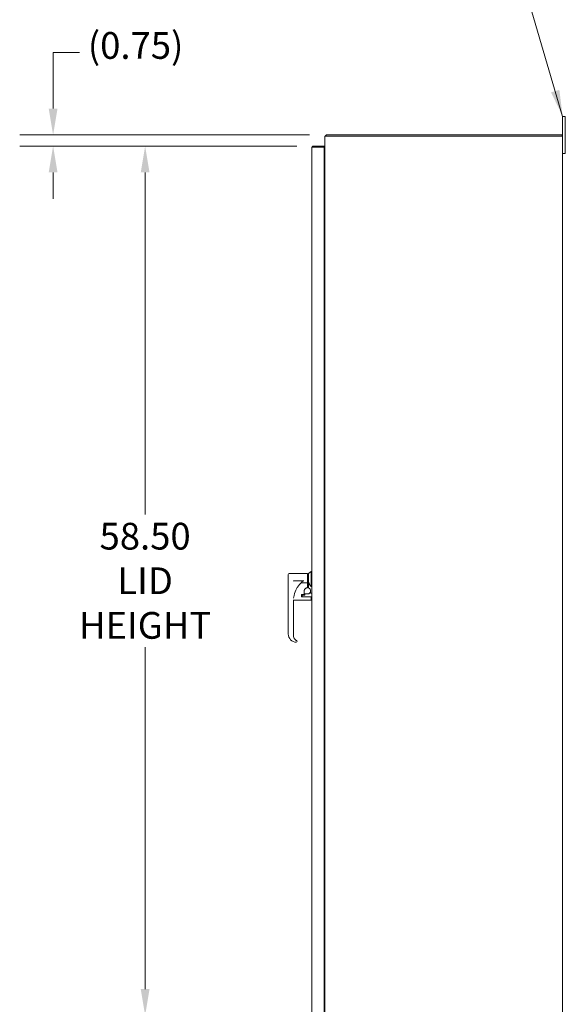
# Model space of a CAD drawing. Units: inches. Extents: x 17 to 299, y 3 to 191.
# Drawn here: x 120 to 156, y 87 to 154 of the extents above; entities that cross this region are included whole.
import ezdxf

# ---------------------------------------------------------------- set-up
doc = ezdxf.new("R2010")
doc.units = ezdxf.units.IN
doc.header["$LTSCALE"] = 18
doc.header["$MEASUREMENT"] = 0
for name, color, linetype, lineweight in [('Dimension (ANSI)', 7, 'Continuous', 5), ('Symbol (ANSI)', 7, 'Continuous', 5), ('Visible (ANSI)', 7, 'Continuous', 5)]:
    doc.layers.add(name, color=color, linetype=linetype, lineweight=lineweight)
doc.styles.add('ROMANS', font='romans.shx')
doc.dimstyles.new('Default (ANSI)', dxfattribs={"dimscale": 18, "dimtxt": 0.1, "dimasz": 0.098425, "dimexe": 0.125, "dimexo": 0.0625, "dimgap": 0.031496, "dimtad": 0, "dimtih": 1, "dimtoh": 1, "dimrnd": 1e-08, "dimzin": 0, "dimdsep": 46, "dimtxsty": 'ROMANS', "dimcen": 0.09, "dimdle": 0.393701, "dimclrd": 256, "dimclre": 256, "dimclrt": 256, "dimadec": 0, "dimazin": 0, "dimtfac": 1, "dimtofl": 0, "dimtmove": 0, "dimatfit": 3, "dimfxl": 1, "dimtolj": 1, "dimtzin": 0, "dimlwd": -1, "dimlwe": -1, "dimarcsym": 0})
doc.dimstyles.new('Default (ANSI)$7', dxfattribs={"dimscale": 18, "dimtxt": 0.1, "dimasz": 0.098425, "dimexe": 0.125, "dimexo": 0.0625, "dimgap": 0.031496, "dimtad": 0, "dimtih": 1, "dimtoh": 1, "dimrnd": 1e-08, "dimzin": 0, "dimdsep": 46, "dimtxsty": 'ROMANS', "dimcen": 0.09, "dimdle": 0.393701, "dimclrd": 256, "dimclre": 256, "dimclrt": 256, "dimadec": 0, "dimazin": 0, "dimtfac": 1, "dimtofl": 0, "dimtmove": 0, "dimatfit": 3, "dimfxl": 1, "dimtolj": 1, "dimtzin": 0, "dimlwd": -1, "dimlwe": -1, "dimarcsym": 0})

# ---------------------------------------------------------------- blocks, each defined once
blk = doc.blocks.new('*D25')
at = {"layer": 'Defpoints', "color": 0, "transparency": 16777216}
for p in [(140.371, 145.994), (121.993, 145.244), (139.527, 145.244)]:
    blk.add_point(p, dxfattribs=at)
at = {"layer": 'Dimension (ANSI)', "transparency": 16777216}
for p, q in [((121.993, 147.766), (121.993, 151.543)), ((121.993, 151.543), (123.764, 151.543)), ((139.246, 145.994), (119.743, 145.994)), ((138.402, 145.244), (119.743, 145.244)), ((121.993, 143.473), (121.993, 141.701))]:
    blk.add_line(p, q, dxfattribs=at)
for points in [[(121.697, 147.766), (122.288, 147.766), (121.993, 145.994)], [(121.697, 143.473), (122.288, 143.473), (121.993, 145.244)]]:
    blk.add_solid(points, dxfattribs=at)
at = {"layer": 'Dimension (ANSI)', "transparency": 16777216, "insert": (124.331, 152.915), "char_height": 1.8, "attachment_point": 1, "style": 'ROMANS'}
blk.add_mtext('\\A1;(0.75)', dxfattribs=at)
blk = doc.blocks.new('*D26')
at = {"layer": 'Defpoints', "color": 0, "transparency": 16777216}
for p in [(139.527, 145.244), (128.188, 86.744), (139.527, 86.744)]:
    blk.add_point(p, dxfattribs=at)
at = {"layer": 'Dimension (ANSI)', "transparency": 16777216}
for p, q in [((138.402, 145.244), (125.938, 145.244)), ((128.188, 143.473), (128.188, 120.461)), ((128.188, 88.516), (128.188, 111.527)), ((138.402, 86.744), (125.938, 86.744))]:
    blk.add_line(p, q, dxfattribs=at)
for points in [[(127.893, 143.473), (128.484, 143.473), (128.188, 145.244)], [(127.893, 88.516), (128.484, 88.516), (128.188, 86.744)]]:
    blk.add_solid(points, dxfattribs=at)
at = {"layer": 'Dimension (ANSI)', "transparency": 16777216, "insert": (128.188, 115.994), "char_height": 1.8, "attachment_point": 5, "style": 'ROMANS'}
blk.add_mtext('\\A1;58.50{\\PLID\\PHEIGHT}', dxfattribs=at)

msp = doc.modelspace()

# ---------------------------------------------------------------- linework, layer by layer
at = {"layer": 'Visible (ANSI)'}
for p, q in [((156.477, 147.244), (156.297, 147.244)), ((156.297, 146.994), (156.297, 147.244)), ((156.477, 147.244), (156.477, 146.994)), ((156.297, 146.994), (156.297, 145.92)), ((156.477, 144.994), (156.477, 146.994)), ((140.297, 145.92), (140.297, 86.068)), ((140.297, 145.92), (140.402, 145.92)), ((140.371, 145.994), (140.371, 145.92)), ((156.26, 145.994), (140.371, 145.994)), ((140.402, 145.92), (156.191, 145.92)), ((156.297, 145.92), (156.191, 145.92)), ((156.26, 145.994), (156.26, 145.92)), ((156.297, 145.92), (156.297, 86.068)), ((139.422, 86.849), (139.422, 145.139)), ((140.234, 145.244), (139.527, 145.244)), ((139.527, 145.17), (139.527, 145.244)), ((139.527, 145.17), (140.234, 145.17)), ((139.527, 145.17), (140.234, 145.17)), ((140.234, 145.17), (140.234, 145.244)), ((140.234, 145.17), (140.234, 86.819)), ((140.234, 144.756), (140.265, 144.756)), ((140.265, 144.682), (140.234, 144.682)), ((140.265, 144.681), (140.234, 144.681)), ((140.297, 144.681), (140.265, 144.681)), ((156.297, 144.744), (156.477, 144.744)), ((156.477, 144.994), (156.477, 144.744)), ((139.185, 116.486), (139.359, 116.624)), ((139.359, 115.601), (139.359, 116.624)), ((139.359, 116.624), (139.422, 116.624)), ((137.827, 116.427), (137.827, 115.974)), ((137.827, 115.974), (137.827, 112.412)), ((137.886, 116.486), (139.126, 116.486)), ((138.866, 115.995), (138.181, 115.995)), ((138.181, 115.995), (138.181, 115.971)), ((138.866, 115.995), (138.866, 115.995)), ((139.126, 115.857), (139.126, 116.486)), ((139.126, 116.404), (139.185, 116.404)), ((139.185, 116.486), (139.185, 115.994)), ((139.185, 115.534), (139.185, 115.994)), ((138.687, 115.857), (139.126, 115.857)), ((138.902, 115.12), (138.902, 115.317)), ((139.099, 115.513), (139.126, 115.513)), ((139.126, 115.513), (139.099, 115.513)), ((139.099, 115.512), (139.126, 115.512)), ((139.126, 115.857), (139.126, 115.531)), ((139.126, 115.585), (139.185, 115.585)), ((139.126, 115.513), (139.126, 115.531)), ((139.126, 115.513), (139.126, 115.513)), ((139.126, 115.513), (139.126, 115.513)), ((139.126, 115.512), (139.126, 115.513)), ((139.126, 115.512), (139.126, 115.512)), ((139.359, 115.601), (139.422, 115.601)), ((138.169, 114.926), (138.169, 114.926)), ((138.181, 114.696), (138.181, 112.302)), ((139.343, 114.695), (138.181, 114.695)), ((138.694, 114.926), (138.694, 114.926)), ((138.713, 114.936), (138.713, 115.075)), ((138.882, 115.065), (138.733, 115.065)), ((138.733, 115.064), (138.882, 115.064)), ((139.343, 114.912), (138.733, 114.912)), ((138.752, 115.015), (138.752, 114.965)), ((138.752, 114.965), (138.752, 114.965)), ((138.752, 114.965), (138.752, 114.965)), ((138.922, 115.034), (138.772, 115.034)), ((138.902, 115.12), (138.902, 115.085)), ((138.902, 115.085), (138.902, 115.084)), ((138.941, 115.089), (138.941, 115.042)), ((138.941, 115.042), (138.941, 115.042)), ((138.961, 115.108), (139.126, 115.108)), ((139.363, 114.893), (139.363, 114.766)), ((139.422, 114.892), (139.363, 114.892)), ((139.363, 114.766), (139.363, 114.715)), ((137.827, 112.411), (137.827, 112.412)), ((137.827, 112.411), (137.827, 112.412)), ((138.418, 111.909), (138.418, 111.91))]:
    msp.add_line(p, q, dxfattribs=at)
for centre, radius, start, end in [((140.402, 145.889), 0.105, 107.27223, 162.72777), ((140.265, 144.787), 0.0312, 270, 0), ((140.265, 144.787), 0.105, 270, 287.27223), ((137.886, 116.427), 0.0591, 90, 180), ((139.126, 115.315), 0.207, 270, 351.81567), ((139.126, 115.317), 0.205, 359.36595, 73.24076), ((138.733, 115.045), 0.0197, 90, 180), ((138.733, 115.044), 0.0197, 90, 180), ((138.772, 115.015), 0.0197, 90, 180), ((138.882, 115.085), 0.0197, 270, 0), ((138.882, 115.084), 0.0197, 270, 0), ((138.961, 115.089), 0.0197, 90, 180), ((139.343, 114.893), 0.0197, 0, 90), ((139.343, 114.715), 0.0197, 270, 359.99999)]:
    msp.add_arc(centre, radius, start, end, dxfattribs=at)
for centre, major_axis, ratio, start_param, end_param in [((139.757, 114.698), (1.575, 0), 0.99893, 2.171921, 2.197823), ((139.756, 114.696), (0, 1.575), 0.999871, 1.043188, 1.376572), ((139.76, 114.696), (-1.578, 0), 0.998888, 6.283171, 6.283189), ((139.756, 114.694), (1.575, 0), 0.999928, 3.141355, 3.141726), ((139.76, 114.696), (-1.578, 0), 0.998888, 6.089189, 6.195771), ((138.378, 112.412), (0, 0.551), 0.999939, 1.570532, 1.571764), ((138.378, 112.411), (-0.551, 0), 0.999937, 0.000006, 1.555037), ((138.575, 112.302), (0.001, 0.394), 0.999926, 1.572822, 1.57433), ((138.575, 112.302), (0.001, 0.394), 0.999926, 1.573478, 1.575058), ((138.45, 112.501), (0.551, 0), 0.999929, 4.465849, 4.465894), ((138.386, 111.918), (0.0266, 0.0127), 0.041719, 6.283185, 6.283816)]:
    msp.add_ellipse(centre, major_axis=major_axis, ratio=ratio, start_param=start_param, end_param=end_param, dxfattribs=at)
for points, knots in [([(139.527, 145.244), (139.488, 145.244), (139.451, 145.221), (139.433, 145.187), (139.426, 145.172), (139.422, 145.156), (139.422, 145.139)], [0, 0, 0, 0, 1.095058, 1.095058, 1.095058, 1.570796, 1.570796, 1.570796, 1.570796]), ([(139.422, 145.139), (139.422, 145.146), (139.445, 145.153), (139.479, 145.16), (139.494, 145.163), (139.51, 145.166), (139.527, 145.17)], [0, 0, 0, 0, 1.095058, 1.095058, 1.095058, 1.570796, 1.570796, 1.570796, 1.570796]), ([(139.513, 145.167), (139.517, 145.169), (139.52, 145.17), (139.524, 145.17), (139.525, 145.17), (139.526, 145.17), (139.527, 145.17)], [1.1074378, 1.1074378, 1.1074378, 1.1074378, 1.4834748, 1.4834748, 1.4834748, 1.5707963, 1.5707963, 1.5707963, 1.5707963]), ([(138.785, 115.971), (138.785, 115.971), (138.785, 115.971), (138.768, 115.953), (138.752, 115.934), (138.72, 115.896), (138.703, 115.876), (138.687, 115.857)], [-0.0021155, -0.0021155, -0.0021155, -0.0021155, 0, 0, 0.1884026, 0.1884026, 0.3871542, 0.3871542, 0.3871542, 0.3871542]), ([(138.687, 115.857), (138.63, 115.803), (138.577, 115.745), (138.48, 115.622), (138.435, 115.556), (138.396, 115.489)], [0.000001, 0.000001, 0.000001, 0.000001, 0.599648, 0.599648, 1.202303, 1.202303, 1.202303, 1.202303]), ([(138.902, 115.316), (138.902, 115.337), (138.905, 115.358), (138.918, 115.397), (138.927, 115.415), (138.952, 115.449), (138.966, 115.463), (139, 115.488), (139.018, 115.497), (139.058, 115.51), (139.078, 115.513), (139.099, 115.513)], [4.712389, 4.712389, 4.712389, 4.712389, 5.026548, 5.026548, 5.340708, 5.340708, 5.654867, 5.654867, 5.969026, 5.969026, 6.283185, 6.283185, 6.283185, 6.283185]), ([(138.902, 115.315), (138.902, 115.319), (138.902, 115.324), (138.902, 115.328), (138.903, 115.333), (138.903, 115.337), (138.904, 115.342), (138.904, 115.347), (138.905, 115.351), (138.906, 115.357), (138.907, 115.362), (138.909, 115.367), (138.91, 115.372), (138.912, 115.378), (138.914, 115.383), (138.916, 115.389), (138.919, 115.395), (138.921, 115.401), (138.925, 115.407), (138.928, 115.413), (138.932, 115.42), (138.936, 115.426), (138.94, 115.432), (138.945, 115.439), (138.951, 115.445), (138.956, 115.451), (138.962, 115.458), (138.969, 115.464), (138.976, 115.47), (138.984, 115.476), (138.993, 115.481), (139.002, 115.487), (139.012, 115.492), (139.023, 115.497), (139.034, 115.501), (139.046, 115.505), (139.059, 115.508), (139.071, 115.511), (139.085, 115.512), (139.099, 115.512)], [0, 0, 0, 0, 0.076923, 0.076923, 0.076923, 0.153846, 0.153846, 0.153846, 0.230769, 0.230769, 0.230769, 0.307692, 0.307692, 0.307692, 0.384615, 0.384615, 0.384615, 0.461538, 0.461538, 0.461538, 0.538462, 0.538462, 0.538462, 0.615385, 0.615385, 0.615385, 0.692308, 0.692308, 0.692308, 0.769231, 0.769231, 0.769231, 0.846154, 0.846154, 0.846154, 0.923077, 0.923077, 0.923077, 1, 1, 1, 1]), ([(139.185, 115.513), (139.185, 115.513), (139.185, 115.514), (139.185, 115.516), (139.185, 115.517), (139.185, 115.521), (139.185, 115.523), (139.185, 115.528), (139.185, 115.531), (139.185, 115.534)], [-0.15082983, -0.15082983, -0.15082983, -0.15082983, -0.13255983, -0.13255983, -0.11387954, -0.11387954, -0.0947454, -0.0947454, -0.07530639, -0.07530639, -0.07530639, -0.07530639]), ([(138.713, 114.936), (138.713, 114.933), (138.713, 114.93), (138.715, 114.924), (138.717, 114.922), (138.72, 114.917), (138.722, 114.916), (138.725, 114.914), (138.726, 114.914), (138.729, 114.913), (138.731, 114.912), (138.733, 114.912)], [0, 0, 0, 0, 0.02304522, 0.02304522, 0.04517065, 0.04517065, 0.06484919, 0.06484919, 0.07066929, 0.07066929, 0.08588843, 0.08588843, 0.08588843, 0.08588843]), ([(138.922, 115.034), (138.923, 115.034), (138.924, 115.034), (138.927, 115.035), (138.928, 115.035), (138.931, 115.035), (138.932, 115.036), (138.934, 115.037), (138.935, 115.037), (138.938, 115.038), (138.938, 115.039), (138.94, 115.04), (138.941, 115.041), (138.941, 115.042), (138.941, 115.042), (138.941, 115.042)], [0, 0, 0, 0, 0.0107089, 0.0107089, 0.0213418, 0.0213418, 0.0333167, 0.0333167, 0.0486666, 0.0486666, 0.0686952, 0.0686952, 0.0969592, 0.0969592, 0.1222247, 0.1222247, 0.1222247, 0.1222247]), ([(138.922, 115.034), (138.923, 115.034), (138.924, 115.034), (138.927, 115.035), (138.928, 115.035), (138.931, 115.035), (138.932, 115.036), (138.934, 115.037), (138.935, 115.037), (138.938, 115.038), (138.938, 115.039), (138.94, 115.04), (138.941, 115.041), (138.941, 115.042), (138.941, 115.042), (138.941, 115.042)], [0, 0, 0, 0, 0.0106963, 0.0106963, 0.0213294, 0.0213294, 0.0333069, 0.0333069, 0.0486287, 0.0486287, 0.0687069, 0.0687069, 0.0969935, 0.0969935, 0.1335541, 0.1335541, 0.1335541, 0.1335541]), ([(138.181, 112.301), (138.182, 112.259), (138.189, 112.216), (138.216, 112.136), (138.236, 112.098), (138.286, 112.031), (138.317, 112.001), (138.364, 111.969), (138.378, 111.961), (138.391, 111.953)], [0, 0, 0, 0, 0.323914, 0.323914, 0.643257, 0.643257, 0.962453, 0.962453, 1.080446, 1.080446, 1.080446, 1.080446]), ([(138.384, 111.862), (138.384, 111.862), (138.383, 111.862), (138.383, 111.862), (138.383, 111.862), (138.383, 111.862), (138.382, 111.862)], [0.7397074, 0.7397074, 0.7397074, 0.7397074, 0.75, 0.75, 0.75, 0.76903906, 0.76903906, 0.76903906, 0.76903906]), ([(138.391, 111.953), (138.396, 111.951), (138.4, 111.948), (138.408, 111.94), (138.411, 111.936), (138.413, 111.931)], [0, 0, 0, 0, 0.04025157, 0.04025157, 0.079515, 0.079515, 0.079515, 0.079515]), ([(138.413, 111.931), (138.414, 111.928), (138.416, 111.925), (138.416, 111.922), (138.417, 111.919), (138.417, 111.916), (138.418, 111.913), (138.418, 111.912), (138.418, 111.911), (138.418, 111.91)], [0, 0, 0, 0, 0.03846154, 0.03846154, 0.03846154, 0.07692308, 0.07692308, 0.07692308, 0.0898126, 0.0898126, 0.0898126, 0.0898126])]:
    msp.add_open_spline(points, degree=3, knots=knots, dxfattribs=at)
msp.add_rational_spline([(139.359, 115.601), (139.185, 115.822), (139.185, 115.994)], [1.07256778309, 1.22272727273, 1.22272727273], degree=2, dxfattribs=at)
for points in [[(139.091, 115.513), (139.094, 115.513), (139.096, 115.513), (139.099, 115.513)], [(139.331, 115.286), (139.331, 115.295), (139.331, 115.305), (139.331, 115.315)], [(139.333, 115.159), (139.331, 115.211), (139.331, 115.263), (139.331, 115.315)], [(138.153, 114.745), (138.153, 114.745), (138.153, 114.745), (138.153, 114.745)], [(139.333, 115.147), (139.333, 115.151), (139.333, 115.155), (139.333, 115.159)], [(138.373, 111.86), (138.373, 111.86), (138.373, 111.86), (138.372, 111.86)], [(138.372, 111.86), (138.372, 111.86), (138.372, 111.86), (138.372, 111.86)], [(138.382, 111.862), (138.381, 111.862), (138.381, 111.862), (138.38, 111.861)], [(138.418, 111.909), (138.418, 111.909), (138.418, 111.909), (138.418, 111.909)]]:
    msp.add_open_spline(points, degree=3, dxfattribs=at)

# ---------------------------------------------------------------- dimensions: what is measured, and where the dimension line sits
at = {"layer": 'Dimension (ANSI)'}
for base, p1, p2, text, override, picture, middle in [((121.993, 145.244), (140.371, 145.994), (139.527, 145.244), '(<>)', {"dimgap": 0.031496, "dimdec": 2, "dimtol": 0, "dimlim": 0, "dimtp": 0, "dimtm": 0, "dimtdec": 2, "dimatfit": 1}, '*D25', (128.188, 151.543)), ((128.188, 86.744), (139.527, 145.244), (139.527, 86.744), '<>{\\PLID\\PHEIGHT}', {"dimdec": 2, "dimtp": 0, "dimtm": 0, "dimtdec": 2, "dimatfit": 1}, '*D26', (128.188, 115.994))]:
    dim = msp.add_linear_dim(base=base, p1=p1, p2=p2, angle=90, text=text, dimstyle='Default (ANSI)', override=override, dxfattribs=at)
    dim.commit()
    dim.dimension.update_dxf_attribs({"geometry": picture, "text_midpoint": middle, "dimtype": 160})

# ---------------------------------------------------------------- leaders
at = {"layer": 'Symbol (ANSI)', "annotation_type": 0, "has_hookline": 1, "hookline_direction": 1, "text_width": 21.764}
msp.add_leader([(156.297, 147.244), (152.986, 158.494), (151.214, 158.494)], dimstyle='Default (ANSI)$7', override={"dimtad": 0}, dxfattribs=at)

doc.saveas('drawing.dxf')
